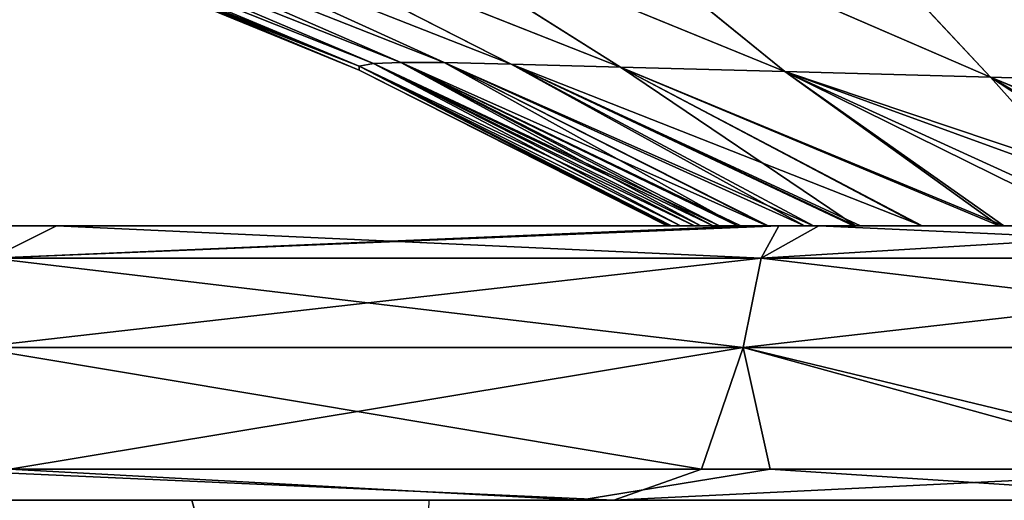
# Model space of a CAD drawing. Units: millimetres. Extents: x 0 to 730, y 0 to 805.
# Drawn here: x 318 to 342, y 382 to 394 of the extents above; entities that cross this region are included whole.
import ezdxf

# ---------------------------------------------------------------- set-up
doc = ezdxf.new("R2010")
doc.units = ezdxf.units.MM
doc.header["$LTSCALE"] = 65.185185
for name, color, linetype in [('105', 7, 'CONTINUOUS'), ('110', 7, 'CONTINUOUS'), ('117', 7, 'CONTINUOUS'), ('124', 7, 'CONTINUOUS'), ('131', 7, 'CONTINUOUS'), ('163', 7, 'CONTINUOUS'), ('337', 7, 'CONTINUOUS'), ('338', 7, 'CONTINUOUS'), ('392', 7, 'CONTINUOUS'), ('393', 7, 'CONTINUOUS')]:
    doc.layers.add(name, color=color, linetype=linetype)

msp = doc.modelspace()

# ---------------------------------------------------------------- linework, layer by layer
at = {"layer": '105', "linetype": 'Continuous'}
for points in [[(298.687, 389, 102.501), (308.696, 389, 122.521), (318.18, 389, 102.501), (298.687, 389, 102.501)], [(298.687, 389, 102.501), (318.18, 389, 102.501), (308.203, 389, 82.481), (298.687, 389, 102.501)], [(320.913, 389, -137.739), (301.355, 389, -137.739), (309.624, 389, -117.719), (320.913, 389, -137.739)], [(301.355, 389, -137.739), (320.913, 389, -137.739), (316.277, 389, -153.789), (301.355, 389, -137.739)], [(301.708, 389, 2.401), (317.645, 389, 2.401), (302.11, 389, -17.619), (301.708, 389, 2.401)], [(317.645, 389, 2.401), (301.708, 389, 2.401), (302.333, 389, 22.421), (317.645, 389, 2.401)], [(301.82, 389, 151.074), (318.455, 389, 154.211), (305.741, 389, 142.541), (301.82, 389, 151.074)], [(302.11, 389, -17.619), (317.645, 389, 2.401), (318.248, 389, -17.619), (302.11, 389, -17.619)], [(302.11, 389, -17.619), (318.248, 389, -17.619), (303.545, 389, -37.639), (302.11, 389, -17.619)], [(318.583, 389, 22.421), (317.645, 389, 2.401), (302.333, 389, 22.421), (318.583, 389, 22.421)], [(318.583, 389, 22.421), (302.333, 389, 22.421), (304.08, 389, 42.441), (318.583, 389, 22.421)], [(318.248, 389, -17.619), (320.401, 389, -37.639), (303.545, 389, -37.639), (318.248, 389, -17.619)], [(320.401, 389, -37.639), (307.373, 389, -57.659), (303.545, 389, -37.639), (320.401, 389, -37.639)], [(321.202, 389, 42.441), (318.583, 389, 22.421), (304.08, 389, 42.441), (321.202, 389, 42.441)], [(321.202, 389, 42.441), (304.08, 389, 42.441), (308.815, 389, 62.461), (321.202, 389, 42.441)], [(305.741, 389, 142.541), (318.455, 389, 154.211), (325.685, 389, 142.541), (305.741, 389, 142.541)], [(305.741, 389, 142.541), (325.685, 389, 142.541), (308.696, 389, 122.521), (305.741, 389, 142.541)], [(324.224, 389, -77.679), (312.568, 389, -97.699), (306.094, 389, -77.679), (324.224, 389, -77.679)], [(324.224, 389, -77.679), (306.094, 389, -77.679), (307.373, 389, -57.659), (324.224, 389, -77.679)], [(326.142, 389, -57.659), (324.224, 389, -77.679), (307.373, 389, -57.659), (326.142, 389, -57.659)], [(326.142, 389, -57.659), (307.373, 389, -57.659), (320.401, 389, -37.639), (326.142, 389, -57.659)], [(308.203, 389, 82.481), (318.18, 389, 102.501), (327.388, 389, 82.481), (308.203, 389, 82.481)], [(308.203, 389, 82.481), (327.388, 389, 82.481), (308.815, 389, 62.461), (308.203, 389, 82.481)], [(308.696, 389, 122.521), (325.685, 389, 142.541), (328.191, 389, 122.521), (308.696, 389, 122.521)], [(308.696, 389, 122.521), (328.191, 389, 122.521), (318.18, 389, 102.501), (308.696, 389, 122.521)], [(327.388, 389, 82.481), (328.305, 389, 62.461), (308.815, 389, 62.461), (327.388, 389, 82.481)], [(328.305, 389, 62.461), (321.202, 389, 42.441), (308.815, 389, 62.461), (328.305, 389, 62.461)], [(328.93, 389, -117.719), (320.913, 389, -137.739), (309.624, 389, -117.719), (328.93, 389, -117.719)], [(328.93, 389, -117.719), (309.624, 389, -117.719), (312.568, 389, -97.699), (328.93, 389, -117.719)], [(328.93, 389, -117.719), (312.568, 389, -97.699), (331.192, 389, -97.699), (328.93, 389, -117.719)], [(331.192, 389, -97.699), (312.568, 389, -97.699), (324.224, 389, -77.679), (331.192, 389, -97.699)], [(316.277, 389, -153.789), (320.913, 389, -137.739), (335.546, 389, -157.61), (316.277, 389, -153.789)], [(317.645, 389, 2.401), (333.539, 389, 2.41), (318.248, 389, -17.619), (317.645, 389, 2.401)], [(333.539, 389, 2.41), (317.645, 389, 2.401), (318.583, 389, 22.421), (333.539, 389, 2.41)], [(318.18, 389, 102.501), (328.191, 389, 122.521), (337.672, 389, 102.501), (318.18, 389, 102.501)], [(318.18, 389, 102.501), (337.672, 389, 102.501), (327.388, 389, 82.481), (318.18, 389, 102.501)], [(333.539, 389, 2.41), (333.507, 389), (318.248, 389, -17.619), (333.539, 389, 2.41)], [(318.248, 389, -17.619), (333.507, 389), (333.611, 389, -5.276), (318.248, 389, -17.619)], [(334.335, 389, -17.618), (318.248, 389, -17.619), (333.837, 389, -10.523), (334.335, 389, -17.618)], [(318.248, 389, -17.619), (334.335, 389, -17.618), (320.401, 389, -37.639), (318.248, 389, -17.619)], [(333.837, 389, -10.523), (318.248, 389, -17.619), (333.611, 389, -5.276), (333.837, 389, -10.523)], [(318.455, 389, 154.211), (337.243, 389, 157.955), (325.685, 389, 142.541), (318.455, 389, 154.211)], [(333.835, 389, 10.477), (333.539, 389, 2.41), (318.583, 389, 22.421), (333.835, 389, 10.477)], [(334.18, 389, 15.686), (333.835, 389, 10.477), (318.583, 389, 22.421), (334.18, 389, 15.686)], [(334.638, 389, 20.895), (334.18, 389, 15.686), (318.583, 389, 22.421), (334.638, 389, 20.895)], [(334.797, 389, 22.417), (334.638, 389, 20.895), (318.583, 389, 22.421), (334.797, 389, 22.417)], [(334.797, 389, 22.417), (318.583, 389, 22.421), (321.202, 389, 42.441), (334.797, 389, 22.417)], [(320.401, 389, -37.639), (334.335, 389, -17.618), (334.646, 389, -20.981), (320.401, 389, -37.639)], [(337.118, 389, -37.664), (326.142, 389, -57.659), (320.401, 389, -37.639), (337.118, 389, -37.664)], [(337.118, 389, -37.664), (320.401, 389, -37.639), (335.997, 389, -31.499), (337.118, 389, -37.664)], [(335.997, 389, -31.499), (320.401, 389, -37.639), (335.243, 389, -26.231), (335.997, 389, -31.499)], [(335.243, 389, -26.231), (320.401, 389, -37.639), (334.646, 389, -20.981), (335.243, 389, -26.231)], [(340.471, 389, -137.739), (320.913, 389, -137.739), (328.93, 389, -117.719), (340.471, 389, -137.739)], [(320.913, 389, -137.739), (340.471, 389, -137.739), (335.546, 389, -157.61), (320.913, 389, -137.739)], [(335.327, 389, 26.882), (334.797, 389, 22.417), (321.202, 389, 42.441), (335.327, 389, 26.882)], [(335.974, 389, 31.356), (335.327, 389, 26.882), (321.202, 389, 42.441), (335.974, 389, 31.356)], [(336.896, 389, 36.606), (335.974, 389, 31.356), (321.202, 389, 42.441), (336.896, 389, 36.606)], [(338.1, 389, 41.81), (336.896, 389, 36.606), (321.202, 389, 42.441), (338.1, 389, 41.81)], [(338.272, 389, 42.458), (338.1, 389, 41.81), (321.202, 389, 42.441), (338.272, 389, 42.458)], [(338.272, 389, 42.458), (321.202, 389, 42.441), (328.305, 389, 62.461), (338.272, 389, 42.458)], [(342.353, 389, -77.679), (331.192, 389, -97.699), (324.224, 389, -77.679), (342.353, 389, -77.679)], [(342.353, 389, -77.679), (324.224, 389, -77.679), (326.142, 389, -57.659), (342.353, 389, -77.679)], [(325.685, 389, 142.541), (337.243, 389, 157.955), (345.628, 389, 142.541), (325.685, 389, 142.541)], [(325.685, 389, 142.541), (345.628, 389, 142.541), (328.191, 389, 122.521), (325.685, 389, 142.541)], [(344.747, 389, -57.74), (342.353, 389, -77.679), (326.142, 389, -57.659), (344.747, 389, -57.74)], [(344.747, 389, -57.74), (326.142, 389, -57.659), (341.807, 389, -52.117), (344.747, 389, -57.74)], [(341.807, 389, -52.117), (326.142, 389, -57.659), (339.76, 389, -47.138), (341.807, 389, -52.117)], [(339.76, 389, -47.138), (326.142, 389, -57.659), (338.154, 389, -42.012), (339.76, 389, -47.138)], [(338.154, 389, -42.012), (326.142, 389, -57.659), (337.118, 389, -37.664), (338.154, 389, -42.012)], [(327.388, 389, 82.481), (337.672, 389, 102.501), (346.572, 389, 82.481), (327.388, 389, 82.481)], [(327.388, 389, 82.481), (346.572, 389, 82.481), (328.305, 389, 62.461), (327.388, 389, 82.481)], [(328.191, 389, 122.521), (345.628, 389, 142.541), (347.686, 389, 122.521), (328.191, 389, 122.521)], [(328.191, 389, 122.521), (347.686, 389, 122.521), (337.672, 389, 102.501), (328.191, 389, 122.521)], [(346.572, 389, 82.481), (347.727, 389, 62.5), (328.305, 389, 62.461), (346.572, 389, 82.481)], [(339.794, 389, 47.23), (338.272, 389, 42.458), (328.305, 389, 62.461), (339.794, 389, 47.23)], [(341.694, 389, 51.874), (339.794, 389, 47.23), (328.305, 389, 62.461), (341.694, 389, 51.874)], [(344.112, 389, 56.624), (341.694, 389, 51.874), (328.305, 389, 62.461), (344.112, 389, 56.624)], [(346.861, 389, 61.192), (344.112, 389, 56.624), (328.305, 389, 62.461), (346.861, 389, 61.192)], [(347.727, 389, 62.5), (346.861, 389, 61.192), (328.305, 389, 62.461), (347.727, 389, 62.5)], [(348.236, 389, -117.719), (340.471, 389, -137.739), (328.93, 389, -117.719), (348.236, 389, -117.719)], [(348.236, 389, -117.719), (328.93, 389, -117.719), (331.192, 389, -97.699), (348.236, 389, -117.719)], [(348.236, 389, -117.719), (331.192, 389, -97.699), (349.817, 389, -97.699), (348.236, 389, -117.719)], [(349.817, 389, -97.699), (331.192, 389, -97.699), (342.353, 389, -77.679), (349.817, 389, -97.699)], [(335.546, 389, -157.61), (340.471, 389, -137.739), (336.262, 389, -157.756), (335.546, 389, -157.61)], [(336.262, 389, -157.756), (340.471, 389, -137.739), (355.708, 389, -157.759), (336.262, 389, -157.756)], [(336.262, 389, -157.756), (355.708, 389, -157.759), (348.997, 389, -160.366), (336.262, 389, -157.756)], [(337.243, 389, 157.955), (347.49, 389, 160.053), (345.628, 389, 142.541), (337.243, 389, 157.955)], [(337.672, 389, 102.501), (347.686, 389, 122.521), (357.164, 389, 102.501), (337.672, 389, 102.501)], [(337.672, 389, 102.501), (357.164, 389, 102.501), (346.572, 389, 82.481), (337.672, 389, 102.501)], [(360.029, 389, -137.739), (340.471, 389, -137.739), (348.236, 389, -117.719), (360.029, 389, -137.739)], [(340.471, 389, -137.739), (360.029, 389, -137.739), (355.708, 389, -157.759), (340.471, 389, -137.739)]]:
    msp.add_3dface(points, dxfattribs=at)
at = {"layer": '110', "linetype": 'Continuous'}
for points in [[(315.048, 382.234, -159.662), (315.141, 383, -159.68), (332.196, 382.234, -163.053), (315.048, 382.234, -159.662)], [(315.141, 383, -159.68), (334.354, 383, -163.49), (332.196, 382.234, -163.053), (315.141, 383, -159.68)], [(334.354, 383, -163.49), (347.784, 383, -166.241), (332.196, 382.234, -163.053), (334.354, 383, -163.49)], [(332.196, 382.234, -163.053), (347.784, 383, -166.241), (348.667, 382.234, -166.423), (332.196, 382.234, -163.053)]]:
    msp.add_3dface(points, dxfattribs=at)
at = {"layer": '117', "linetype": 'Continuous'}
for points in [[(331.358, 382.234, 162.884), (317.311, 383, 160.1), (314.37, 382.234, 159.532), (331.358, 382.234, 162.884)], [(336.048, 383, 163.834), (317.311, 383, 160.1), (331.358, 382.234, 162.884), (336.048, 383, 163.834)], [(347.707, 382.234, 166.225), (336.048, 383, 163.834), (331.358, 382.234, 162.884), (347.707, 382.234, 166.225)], [(346.278, 383, 165.93), (336.048, 383, 163.834), (347.707, 382.234, 166.225), (346.278, 383, 165.93)]]:
    msp.add_3dface(points, dxfattribs=at)
at = {"layer": '124', "linetype": 'Continuous'}
for points in [[(316.277, 389, -153.789), (335.546, 389, -157.61), (316.859, 388.196, -156.957), (316.277, 389, -153.789)], [(335.546, 389, -157.61), (336.262, 389, -157.756), (316.859, 388.196, -156.957), (335.546, 389, -157.61)], [(316.859, 388.196, -156.957), (336.262, 389, -157.756), (335.822, 388.196, -160.726), (316.859, 388.196, -156.957)], [(336.262, 389, -157.756), (348.997, 389, -160.366), (335.822, 388.196, -160.726), (336.262, 389, -157.756)], [(335.822, 388.196, -160.726), (348.997, 389, -160.366), (354.763, 388.196, -164.622), (335.822, 388.196, -160.726)], [(316.859, 388.196, -156.957), (335.822, 388.196, -160.726), (316.441, 385.997, -159.114), (316.859, 388.196, -156.957)], [(316.441, 385.997, -159.114), (335.822, 388.196, -160.726), (335.384, 385.997, -162.88), (316.441, 385.997, -159.114)], [(335.822, 388.196, -160.726), (354.763, 388.196, -164.622), (335.384, 385.997, -162.88), (335.822, 388.196, -160.726)], [(335.384, 385.997, -162.88), (354.763, 388.196, -164.622), (354.317, 385.997, -166.774), (335.384, 385.997, -162.88)], [(334.354, 383, -163.49), (315.141, 383, -159.68), (316.441, 385.997, -159.114), (334.354, 383, -163.49)], [(334.354, 383, -163.49), (316.441, 385.997, -159.114), (335.384, 385.997, -162.88), (334.354, 383, -163.49)], [(347.784, 383, -166.241), (334.354, 383, -163.49), (335.384, 385.997, -162.88), (347.784, 383, -166.241)], [(347.784, 383, -166.241), (335.384, 385.997, -162.88), (354.317, 385.997, -166.774), (347.784, 383, -166.241)]]:
    msp.add_3dface(points, dxfattribs=at)
at = {"layer": '131', "linetype": 'Continuous'}
for points in [[(318.455, 389, 154.211), (301.82, 389, 151.074), (316.859, 388.196, 156.957), (318.455, 389, 154.211)], [(335.821, 388.196, 160.726), (318.455, 389, 154.211), (316.859, 388.196, 156.957), (335.821, 388.196, 160.726)], [(337.243, 389, 157.955), (318.455, 389, 154.211), (335.821, 388.196, 160.726), (337.243, 389, 157.955)], [(354.762, 388.196, 164.621), (337.243, 389, 157.955), (335.821, 388.196, 160.726), (354.762, 388.196, 164.621)], [(347.49, 389, 160.053), (337.243, 389, 157.955), (354.762, 388.196, 164.621), (347.49, 389, 160.053)], [(335.383, 385.997, 162.88), (316.859, 388.196, 156.957), (316.441, 385.997, 159.114), (335.383, 385.997, 162.88)], [(335.821, 388.196, 160.726), (316.859, 388.196, 156.957), (335.383, 385.997, 162.88), (335.821, 388.196, 160.726)], [(354.316, 385.997, 166.773), (335.821, 388.196, 160.726), (335.383, 385.997, 162.88), (354.316, 385.997, 166.773)], [(354.762, 388.196, 164.621), (335.821, 388.196, 160.726), (354.316, 385.997, 166.773), (354.762, 388.196, 164.621)], [(317.311, 383, 160.1), (335.383, 385.997, 162.88), (316.441, 385.997, 159.114), (317.311, 383, 160.1)], [(317.311, 383, 160.1), (336.048, 383, 163.834), (335.383, 385.997, 162.88), (317.311, 383, 160.1)], [(336.048, 383, 163.834), (346.278, 383, 165.93), (335.383, 385.997, 162.88), (336.048, 383, 163.834)], [(346.278, 383, 165.93), (354.316, 385.997, 166.773), (335.383, 385.997, 162.88), (346.278, 383, 165.93)]]:
    msp.add_3dface(points, dxfattribs=at)
at = {"layer": '163', "linetype": 'Continuous'}
for points in [[(307.587, 363.382, 157.503), (326.991, 363.349, 161.189), (308.604, 382.238, 158.06), (307.587, 363.382, 157.503)], [(308.604, 382.238, 158.06), (326.991, 363.349, 161.189), (321.789, 382.234, 160.6), (308.604, 382.238, 158.06)], [(326.991, 363.349, 161.189), (327.646, 382.233, 161.761), (321.789, 382.234, 160.6), (326.991, 363.349, 161.189)]]:
    msp.add_3dface(points, dxfattribs=at)
at = {"layer": '337', "linetype": 'Continuous'}
for points in [[(342.709, 399, 43.946), (352.262, 389, 24.338), (339.708, 398.236, 28.828), (342.709, 399, 43.946)], [(339.708, 398.236, 28.828), (350.381, 389, 10.863), (338.093, 397.598, 12.688), (339.708, 398.236, 28.828)], [(352.262, 389, 24.338), (351.904, 389, 22.445), (339.708, 398.236, 28.828), (352.262, 389, 24.338)], [(351.904, 389, 22.445), (351.729, 389, 21.445), (339.708, 398.236, 28.828), (351.904, 389, 22.445)], [(351.729, 389, 21.445), (350.381, 389, 10.863), (339.708, 398.236, 28.828), (351.729, 389, 21.445)], [(338.093, 397.598, 12.688), (350.381, 389, 10.863), (340.162, 395.927), (338.093, 397.598, 12.688)], [(350.381, 389, 10.863), (349.95, 389, 2.495), (340.162, 395.927), (350.381, 389, 10.863)], [(349.95, 389, 2.495), (349.922, 389), (340.162, 395.927), (349.95, 389, 2.495)]]:
    msp.add_3dface(points, dxfattribs=at)
at = {"layer": '338', "linetype": 'Continuous'}
for points in [[(339.708, 398.236, -28.828), (352.27, 389, -24.38), (342.708, 399, -43.946), (339.708, 398.236, -28.828)], [(338.094, 397.597, -12.687), (350.379, 389, -10.833), (339.708, 398.236, -28.828), (338.094, 397.597, -12.687)], [(350.379, 389, -10.833), (351.154, 389, -17.742), (339.708, 398.236, -28.828), (350.379, 389, -10.833)], [(351.154, 389, -17.742), (351.783, 389, -21.759), (339.708, 398.236, -28.828), (351.154, 389, -17.742)], [(351.783, 389, -21.759), (352.27, 389, -24.38), (339.708, 398.236, -28.828), (351.783, 389, -21.759)], [(349.922, 389), (350.379, 389, -10.833), (338.094, 397.597, -12.687), (349.922, 389)], [(340.162, 395.927), (349.922, 389), (338.094, 397.597, -12.687), (340.162, 395.927)]]:
    msp.add_3dface(points, dxfattribs=at)
at = {"layer": '392', "linetype": 'Continuous'}
for points in [[(315.128, 397.24, 9.415), (325.92, 392.93, 8.735), (315.383, 397.322, 18.935), (315.128, 397.24, 9.415)], [(315.383, 397.322, 18.935), (326.268, 392.993, 17.515), (315.933, 397.38, 28.495), (315.383, 397.322, 18.935)], [(325.92, 392.93, 8.735), (326.268, 392.993, 17.515), (315.383, 397.322, 18.935), (325.92, 392.93, 8.735)], [(315.933, 397.38, 28.495), (326.944, 393.022, 26.298), (316.864, 397.41, 38.046), (315.933, 397.38, 28.495)], [(326.268, 392.993, 17.515), (326.944, 393.022, 26.298), (315.933, 397.38, 28.495), (326.268, 392.993, 17.515)], [(326.944, 393.022, 26.298), (328.015, 393.017, 35.056), (316.864, 397.41, 38.046), (326.944, 393.022, 26.298)], [(316.864, 397.41, 38.046), (328.015, 393.017, 35.056), (318.374, 397.41, 47.49), (316.864, 397.41, 38.046)], [(328.015, 393.017, 35.056), (329.662, 392.978, 43.72), (318.374, 397.41, 47.49), (328.015, 393.017, 35.056)], [(318.374, 397.41, 47.49), (329.662, 392.978, 43.72), (321.051, 397.376, 56.554), (318.374, 397.41, 47.49)], [(329.662, 392.978, 43.72), (332.355, 392.905, 52.077), (321.051, 397.376, 56.554), (329.662, 392.978, 43.72)], [(321.051, 397.376, 56.554), (332.355, 392.905, 52.077), (325.381, 397.306, 64.94), (321.051, 397.376, 56.554)], [(332.355, 392.905, 52.077), (336.406, 392.799, 59.908), (325.381, 397.306, 64.94), (332.355, 392.905, 52.077)], [(325.381, 397.306, 64.94), (336.406, 392.799, 59.908), (330.993, 397.198, 72.456), (325.381, 397.306, 64.94)], [(315.18, 397.135), (325.92, 392.93, 8.735), (315.128, 397.24, 9.415), (315.18, 397.135)], [(318.683, 395.861), (325.92, 392.93, 8.735), (315.18, 397.135), (318.683, 395.861)], [(336.406, 392.799, 59.908), (341.476, 392.659, 67.081), (330.993, 397.198, 72.456), (336.406, 392.799, 59.908)], [(330.993, 397.198, 72.456), (341.476, 392.659, 67.081), (337.374, 397.049, 79.137), (330.993, 397.198, 72.456)], [(341.476, 392.659, 67.081), (347.252, 392.488, 73.651), (337.374, 397.049, 79.137), (341.476, 392.659, 67.081)], [(337.374, 397.049, 79.137), (347.252, 392.488, 73.651), (344.322, 396.86, 85.194), (337.374, 397.049, 79.137)], [(325.913, 392.829), (325.92, 392.93, 8.735), (318.683, 395.861), (325.913, 392.829)], [(325.913, 392.829), (333.539, 389, 2.41), (325.92, 392.93, 8.735), (325.913, 392.829)], [(325.92, 392.93, 8.735), (334.18, 389, 15.686), (326.268, 392.993, 17.515), (325.92, 392.93, 8.735)], [(333.539, 389, 2.41), (333.835, 389, 10.477), (325.92, 392.93, 8.735), (333.539, 389, 2.41)], [(333.835, 389, 10.477), (334.18, 389, 15.686), (325.92, 392.93, 8.735), (333.835, 389, 10.477)], [(326.268, 392.993, 17.515), (334.797, 389, 22.417), (326.944, 393.022, 26.298), (326.268, 392.993, 17.515)], [(334.18, 389, 15.686), (334.638, 389, 20.895), (326.268, 392.993, 17.515), (334.18, 389, 15.686)], [(334.638, 389, 20.895), (334.797, 389, 22.417), (326.268, 392.993, 17.515), (334.638, 389, 20.895)], [(334.797, 389, 22.417), (335.327, 389, 26.882), (326.944, 393.022, 26.298), (334.797, 389, 22.417)], [(335.327, 389, 26.882), (335.974, 389, 31.356), (326.944, 393.022, 26.298), (335.327, 389, 26.882)], [(326.944, 393.022, 26.298), (335.974, 389, 31.356), (328.015, 393.017, 35.056), (326.944, 393.022, 26.298)], [(335.974, 389, 31.356), (336.896, 389, 36.606), (328.015, 393.017, 35.056), (335.974, 389, 31.356)], [(328.015, 393.017, 35.056), (336.896, 389, 36.606), (329.662, 392.978, 43.72), (328.015, 393.017, 35.056)], [(336.896, 389, 36.606), (338.1, 389, 41.81), (329.662, 392.978, 43.72), (336.896, 389, 36.606)], [(338.1, 389, 41.81), (338.272, 389, 42.458), (329.662, 392.978, 43.72), (338.1, 389, 41.81)], [(338.272, 389, 42.458), (339.794, 389, 47.23), (329.662, 392.978, 43.72), (338.272, 389, 42.458)], [(329.662, 392.978, 43.72), (339.794, 389, 47.23), (332.355, 392.905, 52.077), (329.662, 392.978, 43.72)], [(339.794, 389, 47.23), (341.694, 389, 51.874), (332.355, 392.905, 52.077), (339.794, 389, 47.23)], [(332.355, 392.905, 52.077), (341.694, 389, 51.874), (336.406, 392.799, 59.908), (332.355, 392.905, 52.077)], [(333.507, 389), (333.539, 389, 2.41), (325.913, 392.829), (333.507, 389)], [(341.694, 389, 51.874), (344.112, 389, 56.624), (336.406, 392.799, 59.908), (341.694, 389, 51.874)], [(344.112, 389, 56.624), (346.861, 389, 61.192), (336.406, 392.799, 59.908), (344.112, 389, 56.624)], [(346.861, 389, 61.192), (347.727, 389, 62.5), (336.406, 392.799, 59.908), (346.861, 389, 61.192)], [(336.406, 392.799, 59.908), (347.727, 389, 62.5), (341.476, 392.659, 67.081), (336.406, 392.799, 59.908)], [(347.727, 389, 62.5), (350.377, 389, 66.223), (341.476, 392.659, 67.081), (347.727, 389, 62.5)], [(341.476, 392.659, 67.081), (350.377, 389, 66.223), (347.252, 392.488, 73.651), (341.476, 392.659, 67.081)]]:
    msp.add_3dface(points, dxfattribs=at)
at = {"layer": '393', "linetype": 'Continuous'}
for points in [[(315.383, 397.322, -18.932), (325.92, 392.93, -8.735), (315.128, 397.24, -9.413), (315.383, 397.322, -18.932)], [(315.933, 397.38, -28.491), (326.268, 392.993, -17.515), (315.383, 397.322, -18.932), (315.933, 397.38, -28.491)], [(326.268, 392.993, -17.515), (325.92, 392.93, -8.735), (315.383, 397.322, -18.932), (326.268, 392.993, -17.515)], [(316.863, 397.41, -38.039), (326.944, 393.022, -26.298), (315.933, 397.38, -28.491), (316.863, 397.41, -38.039)], [(326.944, 393.022, -26.298), (326.268, 392.993, -17.515), (315.933, 397.38, -28.491), (326.944, 393.022, -26.298)], [(328.015, 393.017, -35.056), (326.944, 393.022, -26.298), (316.863, 397.41, -38.039), (328.015, 393.017, -35.056)], [(318.372, 397.41, -47.482), (328.015, 393.017, -35.056), (316.863, 397.41, -38.039), (318.372, 397.41, -47.482)], [(329.662, 392.978, -43.72), (328.015, 393.017, -35.056), (318.372, 397.41, -47.482), (329.662, 392.978, -43.72)], [(321.047, 397.376, -56.546), (329.662, 392.978, -43.72), (318.372, 397.41, -47.482), (321.047, 397.376, -56.546)], [(332.355, 392.905, -52.077), (329.662, 392.978, -43.72), (321.047, 397.376, -56.546), (332.355, 392.905, -52.077)], [(325.375, 397.306, -64.931), (332.355, 392.905, -52.077), (321.047, 397.376, -56.546), (325.375, 397.306, -64.931)], [(336.406, 392.799, -59.908), (332.355, 392.905, -52.077), (325.375, 397.306, -64.931), (336.406, 392.799, -59.908)], [(330.985, 397.198, -72.447), (336.406, 392.799, -59.908), (325.375, 397.306, -64.931), (330.985, 397.198, -72.447)], [(325.913, 392.829), (318.683, 395.861), (315.128, 397.24, -9.413), (325.913, 392.829)], [(325.92, 392.93, -8.735), (325.913, 392.829), (315.128, 397.24, -9.413), (325.92, 392.93, -8.735)], [(341.476, 392.659, -67.081), (336.406, 392.799, -59.908), (330.985, 397.198, -72.447), (341.476, 392.659, -67.081)], [(337.364, 397.049, -79.128), (341.476, 392.659, -67.081), (330.985, 397.198, -72.447), (337.364, 397.049, -79.128)], [(347.252, 392.488, -73.651), (341.476, 392.659, -67.081), (337.364, 397.049, -79.128), (347.252, 392.488, -73.651)], [(344.31, 396.86, -85.185), (347.252, 392.488, -73.651), (337.364, 397.049, -79.128), (344.31, 396.86, -85.185)], [(333.507, 389), (325.913, 392.829), (325.92, 392.93, -8.735), (333.507, 389)], [(326.268, 392.993, -17.515), (333.837, 389, -10.523), (325.92, 392.93, -8.735), (326.268, 392.993, -17.515)], [(333.611, 389, -5.276), (333.507, 389), (325.92, 392.93, -8.735), (333.611, 389, -5.276)], [(333.837, 389, -10.523), (333.611, 389, -5.276), (325.92, 392.93, -8.735), (333.837, 389, -10.523)], [(326.944, 393.022, -26.298), (334.335, 389, -17.618), (326.268, 392.993, -17.515), (326.944, 393.022, -26.298)], [(334.335, 389, -17.618), (333.837, 389, -10.523), (326.268, 392.993, -17.515), (334.335, 389, -17.618)], [(334.646, 389, -20.981), (334.335, 389, -17.618), (326.944, 393.022, -26.298), (334.646, 389, -20.981)], [(335.243, 389, -26.231), (334.646, 389, -20.981), (326.944, 393.022, -26.298), (335.243, 389, -26.231)], [(328.015, 393.017, -35.056), (335.243, 389, -26.231), (326.944, 393.022, -26.298), (328.015, 393.017, -35.056)], [(337.118, 389, -37.664), (335.997, 389, -31.499), (328.015, 393.017, -35.056), (337.118, 389, -37.664)], [(329.662, 392.978, -43.72), (337.118, 389, -37.664), (328.015, 393.017, -35.056), (329.662, 392.978, -43.72)], [(335.997, 389, -31.499), (335.243, 389, -26.231), (328.015, 393.017, -35.056), (335.997, 389, -31.499)], [(338.154, 389, -42.012), (337.118, 389, -37.664), (329.662, 392.978, -43.72), (338.154, 389, -42.012)], [(332.355, 392.905, -52.077), (338.154, 389, -42.012), (329.662, 392.978, -43.72), (332.355, 392.905, -52.077)], [(341.807, 389, -52.117), (339.76, 389, -47.138), (332.355, 392.905, -52.077), (341.807, 389, -52.117)], [(336.406, 392.799, -59.908), (341.807, 389, -52.117), (332.355, 392.905, -52.077), (336.406, 392.799, -59.908)], [(339.76, 389, -47.138), (338.154, 389, -42.012), (332.355, 392.905, -52.077), (339.76, 389, -47.138)], [(344.747, 389, -57.74), (341.807, 389, -52.117), (336.406, 392.799, -59.908), (344.747, 389, -57.74)], [(341.476, 392.659, -67.081), (344.747, 389, -57.74), (336.406, 392.799, -59.908), (341.476, 392.659, -67.081)], [(350.194, 389, -65.978), (347.076, 389, -61.522), (341.476, 392.659, -67.081), (350.194, 389, -65.978)], [(347.252, 392.488, -73.651), (350.194, 389, -65.978), (341.476, 392.659, -67.081), (347.252, 392.488, -73.651)], [(347.076, 389, -61.522), (344.747, 389, -57.74), (341.476, 392.659, -67.081), (347.076, 389, -61.522)]]:
    msp.add_3dface(points, dxfattribs=at)

doc.saveas('drawing.dxf')
